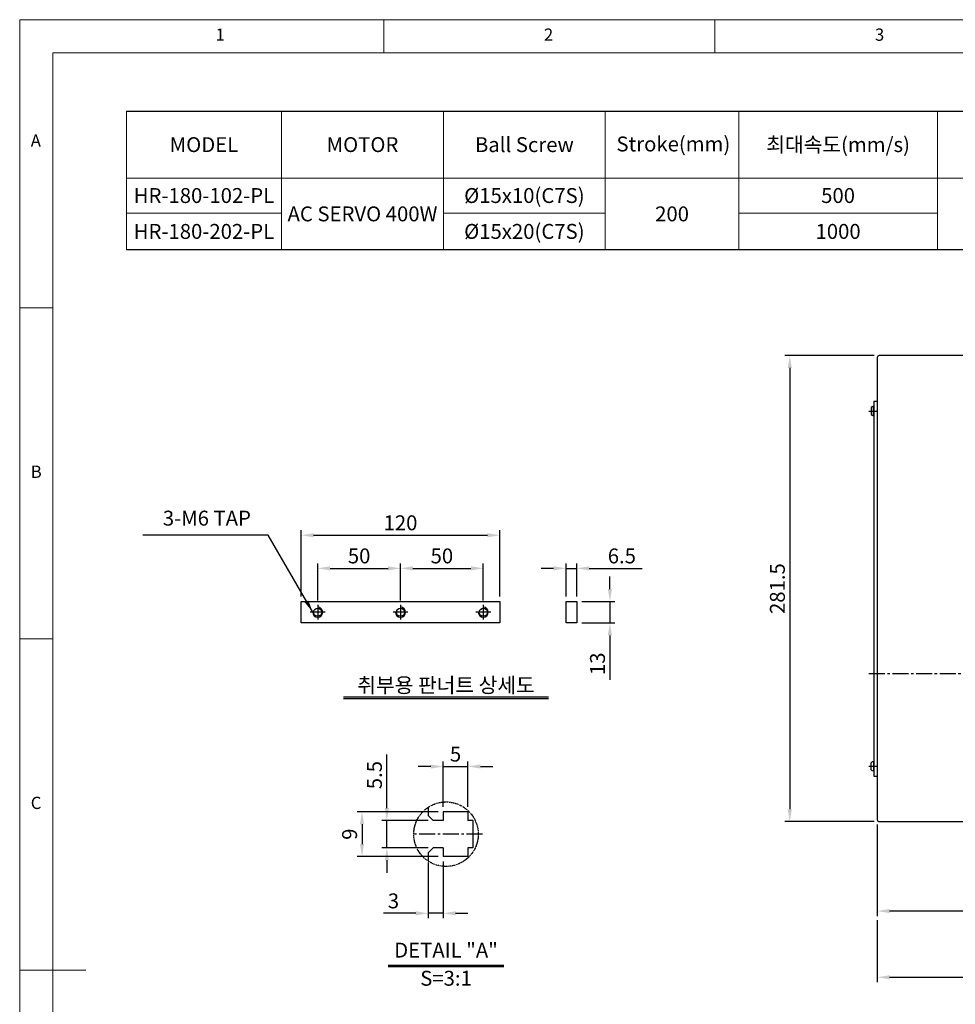
# Model space of a CAD drawing. Units: millimetres. Extents: x 10 to 4970, y 10 to 1118.
# Drawn here: x 1690 to 2255, y 523 to 1118 of the extents above; entities that cross this region are included whole.
import ezdxf

# ---------------------------------------------------------------- set-up
doc = ezdxf.new("R2010")
doc.units = ezdxf.units.MM
doc.header["$LTSCALE"] = 0.5
doc.header["$PDSIZE"] = -1
doc.linetypes.add('CENTER2', pattern=[28.575, 19.05, -3.175, 3.175, -3.175])
doc.linetypes.add('PHANTOM', pattern=[2.5, 1.25, -0.25, 0.25, -0.25, 0.25, -0.25])
for name, color, linetype in [('1', 3, 'CENTER2'), ('3', 6, 'PHANTOM'), ('RD', 1, 'Continuous'), ('표제란', 4, 'Continuous')]:
    doc.layers.add(name, color=color, linetype=linetype)
doc.styles.get("Standard").update_dxf_attribs({"font": 'romans.shx', "bigfont": 'whgtxt.shx'})
doc.dimstyles.new('A3', dxfattribs={"dimscale": 3, "dimtxt": 3, "dimasz": 2.5, "dimexe": 1, "dimexo": 1, "dimgap": 1, "dimtad": 1, "dimdec": 4, "dimdsep": 46, "dimtxsty": 'Standard', "dimcen": 0, "dimclrd": 4, "dimclre": 4, "dimclrt": 254, "dimazin": 2, "dimtfac": 1, "dimtdec": 4, "dimtmove": 0, "dimatfit": 3, "dimfxl": 1, "dimtolj": 1, "dimarcsym": 0})

# ---------------------------------------------------------------- blocks, each defined once
blk = doc.blocks.new('표제란2')
at = {"linetype": 'Continuous', "lineweight": 0}
for p, q in [((10, 297), (10, 20)), ((410, 297), (10, 297))]:
    blk.add_line(p, q, dxfattribs=at)
at = {"layer": '표제란', "linetype": 'Continuous', "lineweight": 0}
for p, q in [((65, 292), (65, 297)), ((115, 297), (115, 292)), ((15, 292), (15, 25)), ((405, 292), (15, 292)), ((15, 253.5), (10, 253.5)), ((10, 203.5), (15, 203.5)), ((10, 153.5), (20, 153.5))]:
    blk.add_line(p, q, dxfattribs=at)
at = {"layer": '표제란', "linetype": 'Continuous', "lineweight": 0, "char_height": 1.85, "attachment_point": 1}
for s, insert in [('1', (39.58, 295.67)), ('2', (89.17, 295.67)), ('3', (139.17, 295.67)), ('A', (11.67, 279.67)), ('B', (11.67, 229.67)), ('C', (11.67, 179.67))]:
    blk.add_mtext(s, dxfattribs=dict(at, insert=insert))
blk = doc.blocks.new('*D146')
at = {"color": 4, "lineweight": -2, "transparency": 16777216}
for p, q in [((2208.05, 631.84), (2208.05, 576.64)), ((2406.55, 620.14), (2406.55, 576.64)), ((2399.05, 579.64), (2215.55, 579.64))]:
    blk.add_line(p, q, dxfattribs=at)
at = {"color": 4, "transparency": 16777216}
for points in [[(2215.55, 580.89), (2215.55, 578.39), (2208.05, 579.64)], [(2399.05, 580.89), (2399.05, 578.39), (2406.55, 579.64)]]:
    blk.add_solid(points, dxfattribs=at)
at = {"layer": 'Defpoints', "color": 0, "transparency": 16777216}
for p in [(2208.05, 634.84), (2406.55, 623.14), (2208.05, 579.64)]:
    blk.add_point(p, dxfattribs=at)
at = {"color": 254, "transparency": 16777216, "insert": (2307.3, 587.14), "char_height": 9, "attachment_point": 5}
blk.add_mtext('\\A1;198.5', dxfattribs=at)
blk = doc.blocks.new('*D148')
at = {"color": 4, "lineweight": -2, "transparency": 16777216}
for p, q in [((2208.05, 574.14), (2208.05, 536.64)), ((2749.05, 573.64), (2749.05, 536.64)), ((2215.55, 539.64), (2741.55, 539.64))]:
    blk.add_line(p, q, dxfattribs=at)
at = {"color": 4, "transparency": 16777216}
for points in [[(2215.55, 540.89), (2215.55, 538.39), (2208.05, 539.64)], [(2741.55, 540.89), (2741.55, 538.39), (2749.05, 539.64)]]:
    blk.add_solid(points, dxfattribs=at)
at = {"layer": 'Defpoints', "color": 0, "transparency": 16777216}
for p in [(2208.05, 577.14), (2749.05, 576.64), (2749.05, 539.64)]:
    blk.add_point(p, dxfattribs=at)
at = {"color": 254, "transparency": 16777216, "insert": (2478.55, 547.14), "char_height": 9, "attachment_point": 5}
blk.add_mtext('\\A1;L=541', dxfattribs=at)
blk = doc.blocks.new('*D156')
at = {"color": 4, "lineweight": -2, "transparency": 16777216}
for p, q in [((1936.81, 608.89), (1936.81, 575.29)), ((1945.81, 609.56), (1945.81, 575.29)), ((1929.31, 578.29), (1909.81, 578.29)), ((1945.81, 578.29), (1936.81, 578.29)), ((1953.31, 578.29), (1960.81, 578.29))]:
    blk.add_line(p, q, dxfattribs=at)
at = {"color": 4, "transparency": 16777216}
for points in [[(1929.31, 579.54), (1929.31, 577.04), (1936.81, 578.29)], [(1953.31, 579.54), (1953.31, 577.04), (1945.81, 578.29)]]:
    blk.add_solid(points, dxfattribs=at)
at = {"layer": 'Defpoints', "color": 0, "transparency": 16777216}
for p in [(1945.81, 612.56), (1936.81, 611.89), (1936.81, 578.29)]:
    blk.add_point(p, dxfattribs=at)
at = {"color": 254, "transparency": 16777216, "insert": (1915.81, 585.79), "char_height": 9, "attachment_point": 5}
blk.add_mtext('\\A1;3', dxfattribs=at)
blk = doc.blocks.new('*D157')
at = {"color": 4, "lineweight": -2, "transparency": 16777216}
for p, q in [((1911.81, 641.81), (1911.81, 674.17)), ((1936.81, 634.31), (1908.81, 634.31)), ((1911.81, 617.81), (1911.81, 634.31)), ((1936.81, 617.81), (1908.81, 617.81)), ((1911.81, 610.31), (1911.81, 602.81))]:
    blk.add_line(p, q, dxfattribs=at)
at = {"color": 4, "transparency": 16777216}
for points in [[(1910.56, 641.81), (1913.06, 641.81), (1911.81, 634.31)], [(1910.56, 610.31), (1913.06, 610.31), (1911.81, 617.81)]]:
    blk.add_solid(points, dxfattribs=at)
at = {"layer": 'Defpoints', "color": 0, "transparency": 16777216}
for p in [(1911.81, 634.31), (1939.81, 634.31), (1939.81, 617.81)]:
    blk.add_point(p, dxfattribs=at)
at = {"color": 254, "transparency": 16777216, "insert": (1904.31, 661.74), "char_height": 9, "attachment_point": 5, "rotation": 90}
blk.add_mtext('\\A1;5.5', dxfattribs=at)
blk = doc.blocks.new('*D158')
at = {"color": 4, "lineweight": -2, "transparency": 16777216}
for p, q in [((1942.81, 639.56), (1893.81, 639.56)), ((1896.81, 632.06), (1896.81, 620.06)), ((1942.81, 612.56), (1893.81, 612.56))]:
    blk.add_line(p, q, dxfattribs=at)
at = {"color": 4, "transparency": 16777216}
for points in [[(1895.56, 632.06), (1898.06, 632.06), (1896.81, 639.56)], [(1895.56, 620.06), (1898.06, 620.06), (1896.81, 612.56)]]:
    blk.add_solid(points, dxfattribs=at)
at = {"layer": 'Defpoints', "color": 0, "transparency": 16777216}
for p in [(1945.81, 639.56), (1896.81, 612.56), (1945.81, 612.56)]:
    blk.add_point(p, dxfattribs=at)
at = {"color": 254, "transparency": 16777216, "insert": (1889.31, 626.06), "char_height": 9, "attachment_point": 5, "rotation": 90}
blk.add_mtext('\\A1;9', dxfattribs=at)
blk = doc.blocks.new('*D159')
at = {"color": 4, "lineweight": -2, "transparency": 16777216}
for p, q in [((1938.31, 666.94), (1930.81, 666.94)), ((1945.81, 642.56), (1945.81, 669.94)), ((1945.81, 666.94), (1960.81, 666.94)), ((1960.81, 642.56), (1960.81, 669.94)), ((1968.31, 666.94), (1975.81, 666.94))]:
    blk.add_line(p, q, dxfattribs=at)
at = {"color": 4, "transparency": 16777216}
for points in [[(1938.31, 668.19), (1938.31, 665.69), (1945.81, 666.94)], [(1968.31, 668.19), (1968.31, 665.69), (1960.81, 666.94)]]:
    blk.add_solid(points, dxfattribs=at)
at = {"layer": 'Defpoints', "color": 0, "transparency": 16777216}
for p in [(1960.81, 666.94), (1945.81, 639.56), (1960.81, 639.56)]:
    blk.add_point(p, dxfattribs=at)
at = {"color": 254, "transparency": 16777216, "insert": (1953.31, 674.44), "char_height": 9, "attachment_point": 5}
blk.add_mtext('\\A1;5', dxfattribs=at)
blk = doc.blocks.new('*D160')
at = {"color": 4, "lineweight": -2, "transparency": 16777216}
for p, q in [((1860.05, 769.63), (1860.05, 809.63)), ((1980.05, 769.63), (1980.05, 809.63)), ((1867.55, 806.63), (1972.55, 806.63))]:
    blk.add_line(p, q, dxfattribs=at)
at = {"color": 4, "transparency": 16777216}
for points in [[(1867.55, 807.88), (1867.55, 805.38), (1860.05, 806.63)], [(1972.55, 807.88), (1972.55, 805.38), (1980.05, 806.63)]]:
    blk.add_solid(points, dxfattribs=at)
at = {"layer": 'Defpoints', "color": 0, "transparency": 16777216}
for p in [(1980.05, 806.63), (1860.05, 766.63), (1980.05, 766.63)]:
    blk.add_point(p, dxfattribs=at)
at = {"color": 254, "transparency": 16777216, "insert": (1920.05, 814.13), "char_height": 9, "attachment_point": 5}
blk.add_mtext('\\A1;120', dxfattribs=at)
blk = doc.blocks.new('*D161')
at = {"color": 4, "lineweight": -2, "transparency": 16777216}
for p, q in [((2012.55, 786.63), (2005.05, 786.63)), ((2020.05, 769.63), (2020.05, 789.63)), ((2020.05, 786.63), (2026.55, 786.63)), ((2026.55, 769.63), (2026.55, 789.63)), ((2034.05, 786.63), (2065.98, 786.63))]:
    blk.add_line(p, q, dxfattribs=at)
at = {"color": 4, "transparency": 16777216}
for points in [[(2012.55, 787.88), (2012.55, 785.38), (2020.05, 786.63)], [(2034.05, 787.88), (2034.05, 785.38), (2026.55, 786.63)]]:
    blk.add_solid(points, dxfattribs=at)
at = {"layer": 'Defpoints', "color": 0, "transparency": 16777216}
for p in [(2026.55, 786.63), (2020.05, 766.63), (2026.55, 766.63)]:
    blk.add_point(p, dxfattribs=at)
at = {"color": 254, "transparency": 16777216, "insert": (2053.77, 794.13), "char_height": 9, "attachment_point": 5}
blk.add_mtext('\\A1;6.5', dxfattribs=at)
blk = doc.blocks.new('*D162')
at = {"color": 4, "lineweight": -2, "transparency": 16777216}
for p, q in [((2046.55, 774.13), (2046.55, 781.63)), ((2029.55, 766.63), (2049.55, 766.63)), ((2046.55, 766.63), (2046.55, 753.63)), ((2029.55, 753.63), (2049.55, 753.63)), ((2046.55, 746.13), (2046.55, 719.35))]:
    blk.add_line(p, q, dxfattribs=at)
at = {"color": 4, "transparency": 16777216}
for points in [[(2045.3, 774.13), (2047.8, 774.13), (2046.55, 766.63)], [(2045.3, 746.13), (2047.8, 746.13), (2046.55, 753.63)]]:
    blk.add_solid(points, dxfattribs=at)
at = {"layer": 'Defpoints', "color": 0, "transparency": 16777216}
for p in [(2026.55, 766.63), (2026.55, 753.63), (2046.55, 753.63)]:
    blk.add_point(p, dxfattribs=at)
at = {"color": 254, "transparency": 16777216, "insert": (2039.05, 728.99), "char_height": 9, "attachment_point": 5, "rotation": 90}
blk.add_mtext('\\A1;13', dxfattribs=at)
blk = doc.blocks.new('*D163')
at = {"color": 4, "lineweight": -2, "transparency": 16777216}
for p, q in [((1870.05, 767.13), (1870.05, 789.63)), ((1877.55, 786.63), (1912.55, 786.63)), ((1920.05, 767.13), (1920.05, 789.63))]:
    blk.add_line(p, q, dxfattribs=at)
at = {"color": 4, "transparency": 16777216}
for points in [[(1877.55, 787.88), (1877.55, 785.38), (1870.05, 786.63)], [(1912.55, 787.88), (1912.55, 785.38), (1920.05, 786.63)]]:
    blk.add_solid(points, dxfattribs=at)
at = {"layer": 'Defpoints', "color": 0, "transparency": 16777216}
for p in [(1920.05, 786.63), (1870.05, 764.13), (1920.05, 764.13)]:
    blk.add_point(p, dxfattribs=at)
at = {"color": 254, "transparency": 16777216, "insert": (1895.05, 794.13), "char_height": 9, "attachment_point": 5}
blk.add_mtext('\\A1;50', dxfattribs=at)
blk = doc.blocks.new('*D164')
at = {"color": 4, "lineweight": -2, "transparency": 16777216}
for p, q in [((1920.05, 767.13), (1920.05, 789.63)), ((1927.55, 786.63), (1962.55, 786.63)), ((1970.05, 767.13), (1970.05, 789.63))]:
    blk.add_line(p, q, dxfattribs=at)
at = {"color": 4, "transparency": 16777216}
for points in [[(1927.55, 787.88), (1927.55, 785.38), (1920.05, 786.63)], [(1962.55, 787.88), (1962.55, 785.38), (1970.05, 786.63)]]:
    blk.add_solid(points, dxfattribs=at)
at = {"layer": 'Defpoints', "color": 0, "transparency": 16777216}
for p in [(1970.05, 786.63), (1920.05, 764.13), (1970.05, 764.13)]:
    blk.add_point(p, dxfattribs=at)
at = {"color": 254, "transparency": 16777216, "insert": (1945.05, 794.13), "char_height": 9, "attachment_point": 5}
blk.add_mtext('\\A1;50', dxfattribs=at)
blk = doc.blocks.new('*D171')
at = {"color": 4, "lineweight": -2, "transparency": 16777216}
for p, q in [((2206.25, 915.14), (2152.22, 915.14)), ((2155.22, 907.64), (2155.22, 641.14)), ((2206.25, 633.64), (2152.22, 633.64))]:
    blk.add_line(p, q, dxfattribs=at)
at = {"color": 4, "transparency": 16777216}
for points in [[(2153.97, 907.64), (2156.47, 907.64), (2155.22, 915.14)], [(2153.97, 641.14), (2156.47, 641.14), (2155.22, 633.64)]]:
    blk.add_solid(points, dxfattribs=at)
at = {"layer": 'Defpoints', "color": 0, "transparency": 16777216}
for p in [(2209.25, 915.14), (2155.22, 633.64), (2209.25, 633.64)]:
    blk.add_point(p, dxfattribs=at)
at = {"color": 254, "transparency": 16777216, "insert": (2147.72, 774.39), "char_height": 9, "attachment_point": 5, "rotation": 90}
blk.add_mtext('\\A1;281.5', dxfattribs=at)

msp = doc.modelspace()

# ---------------------------------------------------------------- linework, layer by layer
for p, q in [((1754.43983, 1062.70831), (2518.59884, 1062.70831)), ((2518.59884, 979.03391), (1754.43983, 979.03391)), ((2208.05371, 913.9429), (2208.05371, 634.84288)), ((2268.05371, 915.1429), (2209.25371, 915.1429)), ((2206.05371, 887.64289), (2206.05371, 661.14289)), ((2206.05371, 887.64289), (2208.05371, 887.64289)), ((2204.40371, 883.75296), (2204.40371, 879.53282)), ((2205.70371, 878.79289), (2205.70371, 884.49289)), ((2205.70371, 884.49289), (2206.05371, 884.49289)), ((2206.05371, 884.49289), (2206.05371, 878.79289)), ((2206.05371, 878.79289), (2205.70371, 878.79289)), ((2204.40371, 665.03282), (2204.40371, 669.25296)), ((2206.05371, 669.99289), (2205.70371, 669.99289)), ((2205.70371, 669.99289), (2205.70371, 664.29289)), ((2206.05371, 664.29289), (2206.05371, 669.99289)), ((2205.70371, 664.29289), (2206.05371, 664.29289)), ((2206.05371, 661.14289), (2208.05371, 661.14289)), ((1936.81498, 642.32222), (1936.81498, 637.3079)), ((1936.81498, 637.3079), (1939.81497, 634.30791)), ((1960.81498, 639.55791), (1945.81496, 639.55791)), ((1945.81496, 639.55791), (1945.81496, 634.30791)), ((1960.81498, 639.55791), (1960.81498, 634.30791)), ((1945.81496, 634.30791), (1939.81497, 634.30791)), ((1963.81499, 634.30791), (1960.81498, 634.30791)), ((1963.81499, 634.30794), (1963.81499, 617.80788)), ((2209.25371, 633.64288), (2268.05371, 633.64288)), ((1936.81498, 614.80792), (1939.81497, 617.80791)), ((1936.81498, 614.80792), (1936.81498, 609.7936)), ((1945.81496, 617.80791), (1939.81497, 617.80791)), ((1945.81496, 617.80791), (1945.81496, 612.5579)), ((1960.81498, 612.5579), (1945.81496, 612.5579)), ((1960.81498, 617.80791), (1960.81498, 612.5579)), ((1963.81499, 617.80791), (1960.81498, 617.80791))]:
    msp.add_line(p, q)
at = {"color": 7, "lineweight": 0}
for points in [[(1754.43983, 1062.70831), (1754.43983, 979.03391)], [(1848.19549, 1062.70831), (1848.19549, 979.03391)], [(1945.98365, 1062.70831), (1945.98365, 979.03391)], [(2043.77181, 1062.70831), (2043.77181, 979.03391)], [(2124.42183, 1062.70831), (2124.42183, 979.03391)], [(2244.38875, 1062.70831), (2244.38875, 979.03391)], [(1754.43983, 1022.3833), (2518.59884, 1022.3833)], [(1754.43983, 1001.21267), (1848.19549, 1001.21267)], [(1945.98365, 1001.21267), (2043.77181, 1001.21267)], [(2124.42183, 1001.21267), (2244.38875, 1001.21267)]]:
    msp.add_lwpolyline(points, dxfattribs=at)
for points in [[(1860.05411, 766.6331), (1980.05411, 766.6331), (1980.05411, 753.6331), (1860.05411, 753.6331)], [(2020.05411, 766.6331), (2026.55411, 766.6331), (2026.55411, 753.6331), (2020.05411, 753.6331)]]:
    msp.add_lwpolyline(points, close=True)
for centre in [(1870.05411, 760.1331), (1920.05411, 760.1331), (1970.05411, 760.1331)]:
    msp.add_circle(centre, 2.45873)
for centre, radius, start, end in [((2209.25371, 913.9429), 1.2, 90, 180), ((2206.46528, 881.64289), 2.95, 104.96101777, 134.33399218), ((2206.46528, 881.64289), 2.95, 225.66600782, 255.03898223), ((2206.46528, 667.14289), 2.95, 104.96101777, 134.33399218), ((2206.46528, 667.14289), 2.95, 225.66600782, 255.03898223), ((2209.25371, 634.84288), 1.2, 180, 270)]:
    msp.add_arc(centre, radius, start, end)
at = {"layer": '1'}
for p, q in [((2202.90371, 881.64289), (2207.55371, 881.64289)), ((1870.05411, 764.6331), (1870.05411, 755.6331)), ((1920.05411, 764.6331), (1920.05411, 755.6331)), ((1970.05411, 764.6331), (1970.05411, 755.6331)), ((1874.55411, 760.1331), (1865.55411, 760.1331)), ((1924.55411, 760.1331), (1915.55411, 760.1331)), ((1974.55411, 760.1331), (1965.55411, 760.1331)), ((2203.05371, 723.14288), (2754.05371, 723.14287)), ((2202.90371, 667.14289), (2207.55371, 667.14289)), ((1969.50056, 626.05791), (1928.60765, 626.05791))]:
    msp.add_line(p, q, dxfattribs=at)
at = {"layer": '3'}
msp.add_circle((1947.55411, 626.05791), 19.4899, dxfattribs=at)
at = {"layer": 'RD'}
for centre in [(1870.05411, 760.1331), (1920.05411, 760.1331), (1970.05411, 760.1331)]:
    msp.add_arc(centre, 3, 180, 90, dxfattribs=at)
at = {"layer": '표제란'}
for p, q in [((1885.55411, 709.05791), (2009.55411, 709.05791)), ((1885.55411, 708.05791), (2009.55411, 708.05791)), ((1912.55411, 547.05791), (1982.55411, 547.05791)), ((1912.55411, 546.05791), (1982.55411, 546.05791))]:
    msp.add_line(p, q, dxfattribs=at)

# ---------------------------------------------------------------- block references
at = {"xscale": 4, "yscale": 4, "zscale": 4}
msp.add_blockref('표제란2', (1650, -70), dxfattribs=at)

# ---------------------------------------------------------------- texts
at = {"char_height": 9, "attachment_point": 5}
for s, insert in [('{\\fGulimChe|b0|i0|c129|p49;MODEL}', (1801.31766, 1042.54581)), ('{\\fGulimChe|b0|i0|c129|p49;MOTOR}', (1897.08957, 1042.54581)), ('{\\fGulimChe|b0|i0|c129|p49;Ball Screw}', (1994.87773, 1042.54581)), ('{\\fGulimChe|b0|i0|c129|p49;Stroke(mm)}', (2084.88055, 1042.93767)), ('{\\fGulimChe|b0|i0|c129|p49;최대속도(mm/s)}', (2184.40529, 1042.54581)), ('{\\fGulimChe|b0|i0|c0|p49;Ø15x10(C7S)}', (1994.87773, 1011.79798)), ('{\\fGulimChe|b0|i0|c129|p49;HR-180-102-PL}', (1801.31766, 1011.79798)), ('{\\fGulimChe|b0|i0|c129|p49;500}', (2184.40529, 1011.79798)), ('{\\fGulimChe|b0|i0|c129|p49;AC SERVO 400W}', (1897.08957, 1000.70861)), ('{\\fGulimChe|b0|i0|c129|p49;200}', (2084.09682, 1000.70861)), ('{\\fGulimChe|b0|i0|c129|p49;HR-180-202-PL}', (1801.31766, 990.12329)), ('{\\fGulimChe|b0|i0|c0|p49;Ø15x20(C7S)}', (1994.87773, 990.12329)), ('{\\fGulimChe|b0|i0|c129|p49;1000}', (2184.40529, 990.12329)), ('{\\C9;취부용 판너트 상세도}', (1947.55411, 716.05791)), ('{\\C9;DETAIL "A"}', (1947.55411, 556.05791)), ('{\\C9;S=3:1}', (1947.55411, 539.05791))]:
    msp.add_mtext(s, dxfattribs=dict(at, insert=insert))
at = {"color": 9, "insert": (1829.68485, 809.6331), "char_height": 9, "attachment_point": 9}
msp.add_mtext('3-M6 TAP', dxfattribs=at)

# ---------------------------------------------------------------- dimensions: what is measured, and where the dimension line sits
for base, p1, p2, angle, picture, middle in [((2155.21792, 633.64288), (2209.25371, 915.1429), (2209.25371, 633.64288), 270, '*D171', (2147.71792, 774.39289)), ((2046.55411, 753.6331), (2026.55411, 766.6331), (2026.55411, 753.6331), 90, '*D162', (2039.05411, 728.99025))]:
    dim = msp.add_linear_dim(base=base, p1=p1, p2=p2, angle=angle, dimstyle='A3')
    dim.commit()
    dim.dimension.update_dxf_attribs({"geometry": picture, "text_midpoint": middle})
for base, p1, p2, picture, middle in [((1980.05411, 806.6331), (1860.05411, 766.6331), (1980.05411, 766.6331), '*D160', (1920.05411, 814.1331)), ((1920.05411, 786.6331), (1870.05411, 764.1331), (1920.05411, 764.1331), '*D163', (1895.05411, 794.1331)), ((1970.05411, 786.6331), (1920.05411, 764.1331), (1970.05411, 764.1331), '*D164', (1945.05411, 794.1331)), ((2026.55411, 786.6331), (2020.05411, 766.6331), (2026.55411, 766.6331), '*D161', (2053.76839, 794.1331)), ((2208.05371, 579.63895), (2406.55371, 623.14288), (2208.05371, 634.84288), '*D146', (2307.30371, 587.13895))]:
    dim = msp.add_linear_dim(base=base, p1=p1, p2=p2, dimstyle='A3')
    dim.commit()
    dim.dimension.update_dxf_attribs({"geometry": picture, "text_midpoint": middle})
dim = msp.add_linear_dim(base=(1960.81498, 666.94038), p1=(1945.81496, 639.55791), p2=(1960.81498, 639.55791), dimstyle='A3', override={"dimlfac": 0.333333})
dim.commit()
dim.dimension.update_dxf_attribs({"geometry": '*D159', "text_midpoint": (1953.31497, 674.44038)})
for base, p1, p2, angle, picture, middle in [((1911.81498, 634.30791), (1939.81497, 617.80791), (1939.81497, 634.30791), 90, '*D157', (1904.31498, 661.73648)), ((1896.81498, 612.5579), (1945.81496, 639.55791), (1945.81496, 612.5579), 90, '*D158', (1889.31498, 626.05791)), ((1936.81498, 578.29453), (1945.81496, 612.5579), (1936.81498, 611.89039), 180, '*D156', (1915.81498, 585.79453))]:
    dim = msp.add_linear_dim(base=base, p1=p1, p2=p2, angle=angle, dimstyle='A3', override={"dimlfac": 0.333333})
    dim.commit()
    dim.dimension.update_dxf_attribs({"geometry": picture, "text_midpoint": middle})
dim = msp.add_linear_dim(base=(2749.05371, 539.64287), p1=(2208.05371, 577.13895), p2=(2749.05371, 576.64287), text='L=<>', dimstyle='A3')
dim.commit()
dim.dimension.update_dxf_attribs({"geometry": '*D148', "text_midpoint": (2478.55371, 547.14287)})

# ---------------------------------------------------------------- leaders
at = {"annotation_type": 0, "has_hookline": 1, "hookline_direction": 1, "text_width": 65.38393}
msp.add_leader([(1867.05411, 760.1331), (1840.18485, 806.6331), (1832.68485, 806.6331)], dimstyle='A3', override={"dimgap": 1, "dimtad": 1}, dxfattribs=at)

doc.saveas('drawing.dxf')
